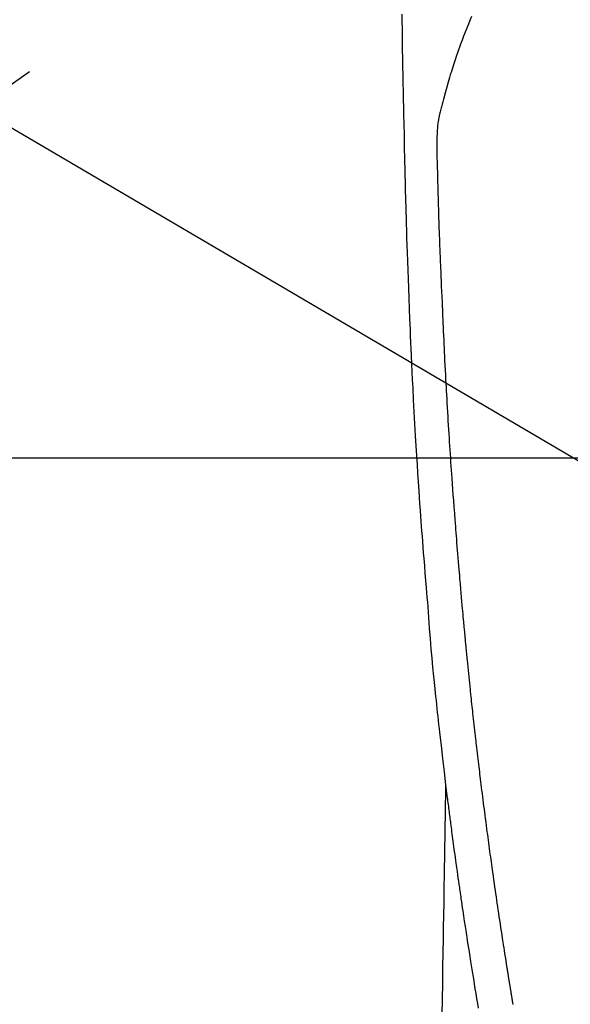
# Model space of a CAD drawing. Extents: x 56059 to 82181, y -32850 to -24450.
# Drawn here: x 73739 to 73771, y -25928 to -25869 of the extents above; entities that cross this region are included whole.
import ezdxf

# ---------------------------------------------------------------- set-up
doc = ezdxf.new("R2010")
doc.units = 0
doc.header["$LTSCALE"] = 50
doc.header["$MEASUREMENT"] = 0
doc.linetypes.add('CENTER2', pattern=[1.125, 0.75, -0.125, 0.125, -0.125])
doc.layers.get('0').update_dxf_attribs({"linetype": 'CONTINUOUS'})
for name, color, linetype in [('126-甲板', 2, 'CONTINUOUS'), ('150-機器', 8, 'CONTINUOUS'), ('160-文字', 254, 'CONTINUOUS')]:
    doc.layers.add(name, color=color, linetype=linetype)
doc.styles.add('KH001', font='txt')
doc.dimstyles.new('KH1xx030', dxfattribs={"dimscale": 30, "dimtxt": 2, "dimasz": 0.6, "dimexe": 0.3, "dimexo": 1.2, "dimgap": 0.5, "dimtad": 3, "dimdec": 1, "dimdsep": 46, "dimlunit": 6, "dimtxsty": 'KH001', "dimblk": 'DOT', "dimcen": 1, "dimdle": 1, "dimclrd": 256, "dimclre": 256, "dimclrt": 256, "dimadec": 0, "dimazin": 0, "dimtfac": 1, "dimtdec": 1, "dimtix": 1, "dimtmove": 2, "dimatfit": 3, "dimldrblk": 'CLOSEDBLANK', "dimfxl": 1, "dimtolj": 1, "dimtzin": 0, "dimlwd": -1, "dimlwe": -1, "dimarcsym": 0})

# ---------------------------------------------------------------- blocks, each defined once
blk = doc.blocks.new('_ClosedBlank')
at = {"color": 0, "linetype": 'ByBlock', "lineweight": -2}
for p, q in [((-1, 0.1667), (0, 0)), ((-1, 0.1667), (-1, -0.1667)), ((0, 0), (-1, -0.1667))]:
    blk.add_line(p, q, dxfattribs=at)
blk = doc.blocks.new('_Dot')
at = {"color": 0, "linetype": 'ByBlock', "lineweight": -2}
blk.add_line((-0.5, 0), (-1, 0), dxfattribs=at)
at = {"color": 0, "linetype": 'ByBlock', "const_width": 0.5}
blk.add_lwpolyline([(-0.25, 0, 1), (0.25, 0, 1)], format="xyb", close=True, dxfattribs=at)

msp = doc.modelspace()

# ---------------------------------------------------------------- linework, layer by layer
at = {"layer": '126-甲板', "linetype": 'Continuous'}
msp.add_lwpolyline([(73395.187, -25895.073), (74175.187, -25895.073, -0.414214), (74185.187, -25905.073), (74185.187, -26320.073, -0.414214), (74175.187, -26330.073), (73395.187, -26330.073, -0.414214), (73385.187, -26320.073), (73385.187, -25905.073, -0.414214)], format="xyb", close=True, dxfattribs=at)
at = {"layer": '150-機器', "color": 13, "linetype": 'CENTER2'}
msp.add_line((73785.18, -25839.88), (73541.162, -26010.744), dxfattribs=at)
at = {"layer": '150-機器', "color": 13, "linetype": 'Continuous'}
for points in [[(73761.222, -25868.714), (73761.228, -25869.075), (73761.237, -25869.648), (73761.247, -25870.221), (73761.256, -25870.794), (73761.266, -25871.367), (73761.274, -25871.846), (73761.283, -25872.326), (73761.292, -25872.805), (73761.301, -25873.285), (73761.31, -25873.766), (73761.319, -25874.248), (73761.328, -25874.729), (73761.339, -25875.211), (73761.356, -25875.914), (73761.374, -25876.617), (73761.391, -25877.321), (73761.406, -25878.024), (73761.41, -25878.21), (73761.413, -25878.395), (73761.417, -25878.581), (73761.42, -25878.766), (73761.426, -25879.024), (73761.432, -25879.281), (73761.439, -25879.539), (73761.445, -25879.796), (73761.455, -25880.134), (73761.465, -25880.471), (73761.475, -25880.808), (73761.485, -25881.145), (73761.499, -25881.576), (73761.513, -25882.008), (73761.527, -25882.439), (73761.542, -25882.87), (73761.56, -25883.394), (73761.579, -25883.917), (73761.598, -25884.44), (73761.617, -25884.964), (73761.64, -25885.586), (73761.663, -25886.208), (73761.687, -25886.83), (73761.712, -25887.452), (73761.728, -25887.837), (73761.745, -25888.223), (73761.762, -25888.608), (73761.779, -25888.993), (73761.802, -25889.475), (73761.825, -25889.956), (73761.848, -25890.438), (73761.872, -25890.919), (73761.909, -25891.632), (73761.947, -25892.345), (73761.987, -25893.058), (73762.028, -25893.771), (73762.045, -25894.063), (73762.062, -25894.354), (73762.08, -25894.645), (73762.098, -25894.936), (73762.13, -25895.459), (73762.163, -25895.982), (73762.197, -25896.504), (73762.232, -25897.027), (73762.258, -25897.41), (73762.285, -25897.794), (73762.312, -25898.177), (73762.34, -25898.561), (73762.361, -25898.849), (73762.382, -25899.138), (73762.404, -25899.427), (73762.426, -25899.716), (73762.451, -25900.05), (73762.477, -25900.385), (73762.503, -25900.719), (73762.529, -25901.054), (73762.564, -25901.487), (73762.599, -25901.919), (73762.634, -25902.352), (73762.671, -25902.784), (73762.696, -25903.07), (73762.721, -25903.356), (73762.746, -25903.642), (73762.77, -25903.927), (73762.817, -25904.556), (73762.859, -25905.185), (73762.903, -25905.813), (73762.951, -25906.442), (73763, -25906.979), (73763.053, -25907.516), (73763.108, -25908.053), (73763.165, -25908.589), (73763.188, -25908.811), (73763.211, -25909.034), (73763.234, -25909.256), (73763.257, -25909.479), (73763.283, -25909.718), (73763.308, -25909.958), (73763.334, -25910.198), (73763.36, -25910.438), (73763.386, -25910.677), (73763.412, -25910.916), (73763.438, -25911.155), (73763.465, -25911.394), (73763.553, -25912.168), (73763.643, -25912.943), (73763.734, -25913.717), (73763.828, -25914.491), (73763.848, -25914.652), (73763.868, -25914.814), (73763.888, -25914.976), (73763.908, -25915.138), (73763.921, -25915.243), (73763.934, -25915.348), (73763.947, -25915.453), (73763.961, -25915.559), (73763.975, -25915.668), (73763.989, -25915.778), (73764.003, -25915.887), (73764.017, -25915.996), (73764.03, -25916.102), (73764.043, -25916.207), (73764.057, -25916.313), (73764.07, -25916.418), (73764.083, -25916.511), (73764.095, -25916.604), (73764.107, -25916.697), (73764.119, -25916.789), (73764.135, -25916.912), (73764.151, -25917.034), (73764.167, -25917.157), (73764.183, -25917.279), (73764.202, -25917.423), (73764.221, -25917.566), (73764.241, -25917.71), (73764.26, -25917.853), (73764.28, -25918.006), (73764.301, -25918.158), (73764.321, -25918.311), (73764.342, -25918.463), (73764.365, -25918.636), (73764.389, -25918.81), (73764.413, -25918.984), (73764.437, -25919.157), (73764.455, -25919.28), (73764.472, -25919.403), (73764.489, -25919.526), (73764.506, -25919.649), (73764.533, -25919.839), (73764.56, -25920.03), (73764.588, -25920.221), (73764.615, -25920.412), (73764.629, -25920.508), (73764.642, -25920.604), (73764.656, -25920.7), (73764.67, -25920.797), (73764.687, -25920.913), (73764.704, -25921.03), (73764.721, -25921.146), (73764.738, -25921.262), (73764.764, -25921.442), (73764.79, -25921.622), (73764.817, -25921.801), (73764.843, -25921.981), (73764.866, -25922.133), (73764.889, -25922.286), (73764.912, -25922.439), (73764.935, -25922.592), (73764.952, -25922.702), (73764.968, -25922.812), (73764.985, -25922.922), (73765.002, -25923.032), (73765.022, -25923.162), (73765.042, -25923.292), (73765.062, -25923.421), (73765.082, -25923.551), (73765.115, -25923.768), (73765.149, -25923.985), (73765.182, -25924.202), (73765.216, -25924.419), (73765.239, -25924.562), (73765.262, -25924.706), (73765.284, -25924.849), (73765.307, -25924.993), (73765.326, -25925.113), (73765.345, -25925.233), (73765.365, -25925.353), (73765.384, -25925.473), (73765.42, -25925.697), (73765.457, -25925.922), (73765.493, -25926.146), (73765.53, -25926.37), (73765.539, -25926.431), (73765.549, -25926.493), (73765.559, -25926.555), (73765.569, -25926.616), (73765.617, -25926.904), (73765.664, -25927.192), (73765.712, -25927.48), (73765.76, -25927.768)], [(73765.362, -25868.856), (73765.269, -25869.082), (73765.177, -25869.31), (73765.087, -25869.538), (73764.992, -25869.777), (73764.898, -25870.017), (73764.805, -25870.257), (73764.715, -25870.498), (73764.653, -25870.665), (73764.593, -25870.833), (73764.534, -25871.001), (73764.475, -25871.169), (73764.391, -25871.419), (73764.308, -25871.669), (73764.228, -25871.919), (73764.149, -25872.171), (73764.126, -25872.245), (73764.104, -25872.319), (73764.082, -25872.394), (73764.059, -25872.468), (73763.976, -25872.753), (73763.894, -25873.038), (73763.814, -25873.324), (73763.735, -25873.611), (73763.695, -25873.76), (73763.656, -25873.909), (73763.618, -25874.058), (73763.582, -25874.208), (73763.564, -25874.284), (73763.547, -25874.36), (73763.53, -25874.436), (73763.513, -25874.511)], [(73767.837, -25927.549), (73767.83, -25927.507), (73767.823, -25927.465), (73767.816, -25927.423), (73767.809, -25927.38), (73767.802, -25927.338), (73767.798, -25927.309), (73767.793, -25927.28), (73767.788, -25927.252), (73767.784, -25927.223), (73767.777, -25927.185), (73767.771, -25927.147), (73767.765, -25927.11), (73767.759, -25927.072), (73767.752, -25927.034), (73767.746, -25926.997), (73767.74, -25926.959), (73767.734, -25926.921), (73767.728, -25926.886), (73767.722, -25926.851), (73767.716, -25926.816), (73767.711, -25926.781), (73767.705, -25926.743), (73767.699, -25926.706), (73767.693, -25926.668), (73767.687, -25926.63), (73767.68, -25926.586), (73767.672, -25926.542), (73767.665, -25926.498), (73767.658, -25926.454), (73767.652, -25926.421), (73767.647, -25926.388), (73767.641, -25926.355), (73767.636, -25926.322), (73767.631, -25926.289), (73767.625, -25926.256), (73767.62, -25926.223), (73767.615, -25926.189), (73767.61, -25926.161), (73767.606, -25926.132), (73767.601, -25926.103), (73767.596, -25926.075), (73767.59, -25926.035), (73767.583, -25925.995), (73767.577, -25925.956), (73767.571, -25925.916), (73767.565, -25925.881), (73767.56, -25925.845), (73767.554, -25925.81), (73767.548, -25925.774), (73767.543, -25925.746), (73767.539, -25925.717), (73767.534, -25925.688), (73767.529, -25925.66), (73767.523, -25925.619), (73767.516, -25925.579), (73767.51, -25925.538), (73767.503, -25925.497), (73767.498, -25925.466), (73767.493, -25925.435), (73767.488, -25925.404), (73767.483, -25925.373), (73767.449, -25925.157), (73767.415, -25924.941), (73767.381, -25924.726), (73767.348, -25924.51), (73767.321, -25924.342), (73767.295, -25924.173), (73767.269, -25924.005), (73767.243, -25923.837), (73767.21, -25923.621), (73767.177, -25923.406), (73767.144, -25923.191), (73767.111, -25922.976), (73767.079, -25922.761), (73767.047, -25922.546), (73767.015, -25922.331), (73766.983, -25922.116), (73766.954, -25921.923), (73766.926, -25921.73), (73766.897, -25921.537), (73766.869, -25921.344), (73766.841, -25921.152), (73766.813, -25920.959), (73766.785, -25920.767), (73766.757, -25920.574), (73766.726, -25920.354), (73766.694, -25920.134), (73766.663, -25919.913), (73766.632, -25919.693), (73766.61, -25919.54), (73766.589, -25919.387), (73766.568, -25919.234), (73766.547, -25919.081), (73766.525, -25918.925), (73766.503, -25918.768), (73766.482, -25918.611), (73766.46, -25918.455), (73766.437, -25918.288), (73766.414, -25918.12), (73766.392, -25917.953), (73766.369, -25917.786), (73766.347, -25917.618), (73766.325, -25917.451), (73766.303, -25917.284), (73766.281, -25917.116), (73766.253, -25916.912), (73766.226, -25916.708), (73766.199, -25916.504), (73766.173, -25916.3), (73766.15, -25916.122), (73766.127, -25915.944), (73766.105, -25915.766), (73766.082, -25915.588), (73766.058, -25915.395), (73766.033, -25915.203), (73766.009, -25915.01), (73765.984, -25914.818), (73765.964, -25914.651), (73765.943, -25914.484), (73765.923, -25914.318), (73765.903, -25914.151), (73765.885, -25914.007), (73765.868, -25913.864), (73765.85, -25913.72), (73765.833, -25913.576), (73765.814, -25913.421), (73765.795, -25913.266), (73765.777, -25913.111), (73765.758, -25912.955), (73765.738, -25912.786), (73765.718, -25912.616), (73765.698, -25912.447), (73765.678, -25912.277), (73765.663, -25912.148), (73765.649, -25912.019), (73765.634, -25911.891), (73765.619, -25911.762), (73765.6, -25911.593), (73765.581, -25911.424), (73765.562, -25911.255), (73765.542, -25911.085), (73765.524, -25910.916), (73765.505, -25910.747), (73765.486, -25910.578), (73765.468, -25910.409), (73765.452, -25910.266), (73765.436, -25910.124), (73765.42, -25909.981), (73765.405, -25909.838), (73765.389, -25909.695), (73765.374, -25909.552), (73765.359, -25909.409), (73765.344, -25909.266), (73765.328, -25909.112), (73765.312, -25908.959), (73765.295, -25908.805), (73765.279, -25908.651), (73765.259, -25908.461), (73765.24, -25908.271), (73765.22, -25908.081), (73765.2, -25907.891), (73765.18, -25907.689), (73765.159, -25907.487), (73765.139, -25907.284), (73765.119, -25907.082), (73765.109, -25906.985), (73765.099, -25906.887), (73765.089, -25906.79), (73765.08, -25906.692), (73765.069, -25906.585), (73765.059, -25906.478), (73765.048, -25906.371), (73765.038, -25906.264), (73765.025, -25906.128), (73765.012, -25905.991), (73765, -25905.855), (73764.987, -25905.719), (73764.959, -25905.418), (73764.932, -25905.116), (73764.904, -25904.815), (73764.877, -25904.514), (73764.862, -25904.347), (73764.848, -25904.18), (73764.833, -25904.013), (73764.818, -25903.846), (73764.797, -25903.601), (73764.776, -25903.356), (73764.754, -25903.112), (73764.733, -25902.867), (73764.723, -25902.756), (73764.713, -25902.645), (73764.703, -25902.534), (73764.694, -25902.422), (73764.679, -25902.245), (73764.664, -25902.067), (73764.649, -25901.89), (73764.634, -25901.712), (73764.614, -25901.479), (73764.595, -25901.247), (73764.575, -25901.014), (73764.556, -25900.781), (73764.538, -25900.56), (73764.52, -25900.338), (73764.502, -25900.117), (73764.484, -25899.896), (73764.469, -25899.708), (73764.454, -25899.521), (73764.439, -25899.333), (73764.424, -25899.145), (73764.395, -25898.759), (73764.365, -25898.374), (73764.336, -25897.988), (73764.308, -25897.602), (73764.283, -25897.273), (73764.259, -25896.943), (73764.236, -25896.613), (73764.212, -25896.284), (73764.195, -25896.042), (73764.178, -25895.801), (73764.162, -25895.56), (73764.145, -25895.318), (73764.129, -25895.078), (73764.113, -25894.837), (73764.097, -25894.596), (73764.081, -25894.356), (73764.066, -25894.115), (73764.05, -25893.875), (73764.035, -25893.635), (73764.02, -25893.394), (73764.003, -25893.133), (73763.987, -25892.872), (73763.971, -25892.61), (73763.956, -25892.349), (73763.94, -25892.088), (73763.925, -25891.828), (73763.911, -25891.567), (73763.896, -25891.306), (73763.884, -25891.089), (73763.872, -25890.872), (73763.86, -25890.655), (73763.848, -25890.438), (73763.833, -25890.146), (73763.818, -25889.854), (73763.803, -25889.562), (73763.788, -25889.27), (73763.776, -25889.033), (73763.765, -25888.796), (73763.753, -25888.558), (73763.742, -25888.321), (73763.731, -25888.063), (73763.719, -25887.804), (73763.708, -25887.546), (73763.697, -25887.288), (73763.688, -25887.073), (73763.679, -25886.858), (73763.67, -25886.644), (73763.661, -25886.429), (73763.659, -25886.354), (73763.656, -25886.279), (73763.653, -25886.204), (73763.649, -25886.129), (73763.635, -25885.815), (73763.62, -25885.502), (73763.604, -25885.189), (73763.589, -25884.876), (73763.581, -25884.705), (73763.574, -25884.534), (73763.567, -25884.364), (73763.561, -25884.193), (73763.553, -25884.001), (73763.545, -25883.808), (73763.538, -25883.616), (73763.53, -25883.424), (73763.523, -25883.259), (73763.516, -25883.093), (73763.51, -25882.928), (73763.503, -25882.763), (73763.498, -25882.641), (73763.493, -25882.52), (73763.489, -25882.398), (73763.484, -25882.277), (73763.476, -25882.065), (73763.468, -25881.853), (73763.461, -25881.64), (73763.453, -25881.428), (73763.448, -25881.281), (73763.443, -25881.134), (73763.438, -25880.988), (73763.433, -25880.841), (73763.427, -25880.651), (73763.422, -25880.461), (73763.417, -25880.271), (73763.411, -25880.082), (73763.406, -25879.914), (73763.401, -25879.746), (73763.396, -25879.578), (73763.391, -25879.41), (73763.388, -25879.316), (73763.386, -25879.221), (73763.383, -25879.126), (73763.38, -25879.031), (73763.376, -25878.885), (73763.373, -25878.739), (73763.369, -25878.592), (73763.365, -25878.446), (73763.363, -25878.351), (73763.36, -25878.257), (73763.358, -25878.162), (73763.355, -25878.067), (73763.35, -25877.865), (73763.345, -25877.662), (73763.34, -25877.46), (73763.334, -25877.257), (73763.33, -25877.076), (73763.326, -25876.896), (73763.324, -25876.715), (73763.322, -25876.534), (73763.323, -25876.354), (73763.325, -25876.174), (73763.33, -25875.994), (73763.337, -25875.814), (73763.34, -25875.754), (73763.344, -25875.695), (73763.348, -25875.635), (73763.352, -25875.576), (73763.359, -25875.495), (73763.366, -25875.414), (73763.374, -25875.333), (73763.383, -25875.253), (73763.394, -25875.167), (73763.406, -25875.082), (73763.418, -25874.996), (73763.432, -25874.911), (73763.439, -25874.869), (73763.447, -25874.827), (73763.455, -25874.784), (73763.463, -25874.742), (73763.47, -25874.705), (73763.478, -25874.668), (73763.486, -25874.632), (73763.494, -25874.595), (73763.499, -25874.574), (73763.504, -25874.553), (73763.509, -25874.532), (73763.514, -25874.511)], [(73763.828, -25914.491), (73763.818, -25915.108), (73763.808, -25915.726), (73763.798, -25916.344), (73763.788, -25916.961), (73763.777, -25917.578), (73763.767, -25918.195), (73763.757, -25918.811), (73763.747, -25919.428), (73763.738, -25919.948), (73763.73, -25920.468), (73763.721, -25920.988), (73763.713, -25921.509), (73763.701, -25922.238), (73763.689, -25922.967), (73763.677, -25923.697), (73763.665, -25924.426), (73763.65, -25925.359), (73763.634, -25926.292), (73763.619, -25927.225), (73763.604, -25928.158)]]:
    msp.add_lwpolyline(points, dxfattribs=at)

# ---------------------------------------------------------------- leaders
at = {"layer": '160-文字', "annotation_type": 0, "has_hookline": 1, "hookline_direction": 0}
for points, text_width in [([(72975.187, -25820.073), (73742.25, -27418.965), (73760.25, -27418.965)], 1240.203), ([(73243.221, -25828.8), (73942.234, -27154.182), (73960.234, -27154.182)], 1630.051), ([(73665.187, -25832.692), (74817.635, -26509.347), (74835.635, -26509.347)], 1398.579)]:
    msp.add_leader(points, dimstyle='KH1xx030', override={"dimgap": 0.5, "dimtad": 1}, dxfattribs=dict(at, text_width=text_width))

doc.saveas('drawing.dxf')
